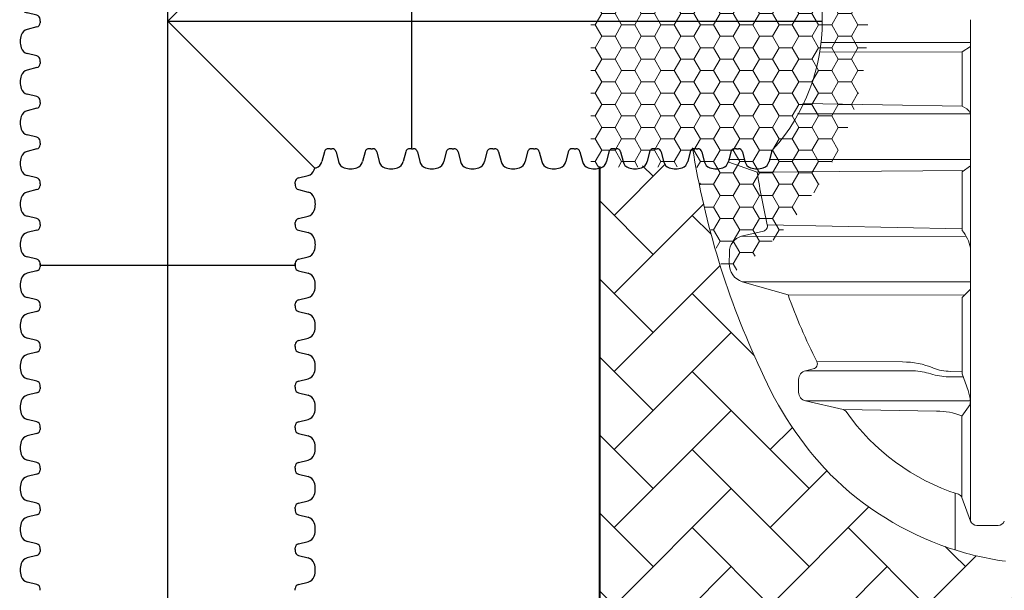
# Model space of a CAD drawing. Units: inches. Extents: x -669 to 1565, y -1648 to 731.
# Drawn here: x 1032 to 1103, y -610 to -568 of the extents above; entities that cross this region are included whole.
import ezdxf

# ---------------------------------------------------------------- set-up
doc = ezdxf.new("R2010")
doc.units = ezdxf.units.IN
doc.header["$MEASUREMENT"] = 0
doc.layers.add('0-BEDDING', color=7, linetype='Continuous', lineweight=5)
for name, color, linetype in [('0-PAVEMENT', 7, 'Continuous'), ('18 INCH PROFILE', 7, 'Continuous'), ('HDPE Pipe', 7, 'Continuous')]:
    doc.layers.add(name, color=color, linetype=linetype)
pattern_1 = [(45, (-0.0005353515812203113, 0.1104800609386984), (4.440892098500626e-16, 5.65685424949238), [12, -4]), (135, (2.827891773418742, 2.93890718593866), (4.440892098500626e-16, 5.65685424949238), [12, -4])]

# ---------------------------------------------------------------- blocks, each defined once
blk = doc.blocks.new('GFT1818_WC')
for p, q in [((8.427048109703719, 17.67600589219569), (26.9249548371522, 17.67599999964)), ((17.67600147305279, -1.875832822406664e-10), (7.018685611967385, 10.65731586089782)), ((17.67600147305279, -1.875832822406664e-10), (28.33331702633927, 10.65731555309867)), ((1.723492459859699e-10, 9.248953364099407), (-1.723492459859699e-10, -9.248953364099407)), ((35.35199999982774, -9.248953364099407), (35.35200589238343, 9.248953363349074))]:
    blk.add_line(p, q)
at = {"layer": '18 INCH PROFILE'}
for p, q in [((8.194193275704492, 17.25175900647127), (7.497646188327053, 17.07613605326605)), ((8.427048108953386, 17.67599999998492), (8.427048109017733, 17.54957317779622)), ((26.9249548371522, 17.67599999964), (26.92495483708785, 17.54957317745152)), ((27.15780967040109, 17.25175900612635), (27.85435675777853, 17.07613605292136)), ((8.19419327624587, 15.15424688561825), (7.497646188771796, 15.32986983844125)), ((27.15780966985972, 15.15424688527355), (27.85435675733379, 15.32986983809656)), ((8.194193275704492, 14.30575900647113), (7.497646188327053, 14.13013605326591)), ((8.427048109703719, 14.73000589219578), (8.427048109703719, 14.85643271438425)), ((8.427048108953386, 14.72999999998478), (8.427048109017733, 14.60357317779631)), ((26.92495483640187, 14.73000589185108), (26.92495483640187, 14.85643271403956)), ((26.9249548371522, 14.72999999964009), (26.92495483708785, 14.60357317745138)), ((27.15780967040109, 14.30575900612644), (27.85435675777853, 14.13013605292122)), ((8.19419327624587, 12.20824688561834), (7.497646188771796, 12.38386983844111)), ((27.15780966985972, 12.20824688527341), (27.85435675733379, 12.38386983809642)), ((8.427048109703719, 11.78400589219586), (8.427048109703719, 11.91043271438434)), ((8.427048108953386, 11.78399999998487), (8.427048109017733, 11.65757317779617)), ((26.92495483640187, 11.78400589185094), (26.92495483640187, 11.91043271403964)), ((26.9249548371522, 11.78399999964017), (26.92495483708785, 11.65757317745147)), ((8.194193275704492, 11.35975900647122), (7.497646188327053, 11.184136053266)), ((27.15780967040109, 11.35975900612652), (27.85435675777853, 11.1841360529213)), ((0.4242468858058146, 9.481808196806924), (0.5998698386288197, 10.178355284281)), ((2.52175900665884, 9.4818081973483), (2.34613605345362, 10.17835528472574)), ((3.370246885805955, 9.481808196806924), (3.545869838628732, 10.178355284281)), ((5.467759006658753, 9.4818081973483), (5.292136053453532, 10.17835528472574)), ((6.316246885805867, 9.481808196806924), (6.491869838628872, 10.178355284281)), ((29.03575900665874, 9.4818081973483), (28.86013605345352, 10.17835528472574)), ((29.88424688580585, 9.481808196806924), (30.05986983862863, 10.178355284281)), ((31.98175900665888, 9.4818081973483), (31.80613605345366, 10.17835528472574)), ((32.83024688580576, 9.481808196806924), (33.00586983862877, 10.178355284281)), ((34.92775900665879, 9.4818081973483), (34.75213605345357, 10.17835528472574)), ((5.892383342143148e-06, 9.248953363349074), (0.1264327145720472, 9.248953363349074)), ((2.946000000172489, 9.248953364099407), (2.819573177983784, 9.24895336403506)), ((2.946005892383482, 9.248953363349074), (3.07243271457196, 9.248953363349074)), ((5.892000000172402, 9.248953364099407), (5.765573177983924, 9.24895336403506)), ((5.892005892383395, 9.248953363349074), (6.018432714571873, 9.248953363349074)), ((29.46000000017239, 9.248953364099407), (29.33357317798368, 9.24895336403506)), ((29.46000589238338, 9.248953363349074), (29.58643271457208, 9.248953363349074)), ((32.40600000017253, 9.248953364099407), (32.27957317798382, 9.24895336403506)), ((32.40600589238329, 9.248953363349074), (32.532432714572, 9.248953363349074)), ((35.35200000017244, 9.248953364099407), (35.22557317798373, 9.24895336403506)), ((5.892038643651176e-06, -9.248953363349074), (0.1264327142271213, -9.248953363349074)), ((2.945999999827563, -9.248953364099407), (2.819573177639086, -9.24895336403506)), ((2.946005892038556, -9.248953363349074), (3.072432714227261, -9.248953363349074)), ((5.891999999827704, -9.248953364099407), (5.765573177638998, -9.24895336403506)), ((5.892005892038696, -9.248953363349074), (6.018432714227174, -9.248953363349074)), ((8.837999999827616, -9.248953364099407), (8.711573177639139, -9.24895336403506)), ((8.838005892038609, -9.248953363349074), (8.964432714227087, -9.248953363349074)), ((11.78399999982753, -9.248953364099407), (11.65757317763905, -9.24895336403506)), ((11.78400589203852, -9.248953363349074), (11.91043271422723, -9.248953363349074)), ((14.72999999982767, -9.248953364099407), (14.60357317763896, -9.24895336403506)), ((14.73000589203866, -9.248953363349074), (14.85643271422714, -9.248953363349074)), ((17.67599999982758, -9.248953364099407), (17.5495731776391, -9.24895336403506)), ((17.67600589203857, -9.248953363349074), (17.80243271422728, -9.248953363349074)), ((20.62199999982772, -9.248953364099407), (20.49557317763902, -9.24895336403506)), ((20.62200589203871, -9.248953363349074), (20.74843271422719, -9.248953363349074)), ((23.56799999982763, -9.248953364099407), (23.44157317763916, -9.24895336403506)), ((23.56800589203863, -9.248953363349074), (23.6944327142271, -9.248953363349074)), ((26.51399999982755, -9.248953364099407), (26.38757317763907, -9.24895336403506)), ((26.51400589203854, -9.248953363349074), (26.64043271422725, -9.248953363349074)), ((29.45999999982769, -9.248953364099407), (29.33357317763898, -9.24895336403506)), ((29.46000589203845, -9.248953363349074), (29.58643271422716, -9.248953363349074)), ((32.4059999998276, -9.248953364099407), (32.27957317763889, -9.24895336403506)), ((32.40600589203859, -9.248953363349074), (32.5324327142273, -9.248953363349074)), ((35.35199999982774, -9.248953364099407), (35.22557317763903, -9.24895336403506)), ((0.4242468854611161, -9.481808196806924), (0.5998698382838938, -10.178355284281)), ((2.521759006313914, -9.4818081973483), (2.346136053108921, -10.17835528472574)), ((3.370246885461029, -9.481808196806924), (3.545869838284034, -10.178355284281)), ((5.467759006314054, -9.4818081973483), (5.292136053108834, -10.17835528472574)), ((6.316246885461169, -9.481808196806924), (6.491869838283947, -10.178355284281)), ((8.413759006313967, -9.4818081973483), (8.238136053108747, -10.17835528472574)), ((9.262246885461082, -9.481808196806924), (9.437869838284087, -10.178355284281)), ((11.35975900631388, -9.4818081973483), (11.18413605310889, -10.17835528472574)), ((12.20824688546122, -9.481808196806924), (12.383869838284, -10.178355284281)), ((14.30575900631402, -9.4818081973483), (14.1301360531088, -10.17835528472574)), ((15.15424688546113, -9.481808196806924), (15.32986983828391, -10.178355284281)), ((17.25175900631393, -9.4818081973483), (17.07613605310894, -10.17835528472574)), ((18.10024688546105, -9.481808196806924), (18.27586983828405, -10.178355284281)), ((20.19775900631407, -9.4818081973483), (20.02213605310885, -10.17835528472574)), ((21.04624688546119, -9.481808196806924), (21.22186983828396, -10.178355284281)), ((23.14375900631399, -9.4818081973483), (22.96813605310876, -10.17835528472574)), ((23.9922468854611, -9.481808196806924), (24.1678698382841, -10.178355284281)), ((26.0897590063139, -9.4818081973483), (25.91413605310868, -10.17835528472574)), ((26.93824688546124, -9.481808196806924), (27.11386983828402, -10.178355284281)), ((29.03575900631404, -9.4818081973483), (28.86013605310882, -10.17835528472574)), ((29.88424688546115, -9.481808196806924), (30.05986983828393, -10.178355284281)), ((31.98175900631395, -9.4818081973483), (31.80613605310896, -10.17835528472574)), ((32.83024688546107, -9.481808196806924), (33.00586983828407, -10.178355284281)), ((34.92775900631409, -9.4818081973483), (34.75213605310887, -10.17835528472574))]:
    blk.add_line(p, q, dxfattribs=at)
for centre, radius, start, end in [((8.120173109017742, 17.5495731776391), 0.306875, 283.9577448968029, 2.918171642461502e-08), ((27.23182983708784, 17.54957317729418), 0.306875, 179.9999999708183, 256.0422551032508), ((8.328946962536747, 16.20300294606432), 1.355255489484, 160.0864443582528, 199.9135556708872), ((7.620427847716883, 16.49987109327139), 0.5892, 102.0278469319311, 163.7642475911974), ((27.73157509838893, 16.4998710929267), 0.5892, 16.23575240880257, 77.97215306800253), ((27.02305598356884, 16.20300294571962), 1.355255489484, 340.0864443291129, 19.91355564173276), ((7.620427847867631, 15.90613479849844), 0.5892, 196.2357524380017, 257.9721530972803), ((27.73157509823795, 15.90613479815352), 0.5892, 282.0278469026674, 343.7642475619982), ((8.1201731097035, 14.85643271438425), 0.306875, 0, 76.04225513239379), ((27.23182983640208, 14.85643271403956), 0.306875, 103.9577448676599, 180), ((8.120173109017742, 14.60357317763896), 0.306875, 283.9577448968029, 2.918171642461502e-08), ((27.23182983708784, 14.60357317729427), 0.306875, 179.9999999708183, 256.0422551032508), ((8.328946962536747, 13.2570029460644), 1.355255489484, 160.0864443582528, 199.9135556708872), ((7.620427847716883, 13.55387109327125), 0.5892, 102.0278469319311, 163.7642475911974), ((27.73157509838893, 13.55387109292656), 0.5892, 16.23575240880257, 77.97215306800253), ((27.02305598356884, 13.25700294571948), 1.355255489484, 340.0864443291129, 19.91355564173276), ((7.620427847867631, 12.9601347984983), 0.5892, 196.2357524380017, 257.9721530972803), ((8.1201731097035, 11.91043271438434), 0.306875, 0, 76.04225513239379), ((27.23182983640208, 11.91043271403964), 0.306875, 103.9577448676599, 180), ((27.73157509823795, 12.9601347981536), 0.5892, 282.0278469026674, 343.7642475619982), ((8.120173109017742, 11.65757317763905), 0.306875, 283.9577448968029, 2.918171642461502e-08), ((27.23182983708784, 11.65757317729435), 0.306875, 179.9999999708183, 256.0422551032508), ((8.328946962536747, 10.31100294606426), 1.355255489484, 160.0864443582528, 165.1948666194271), ((7.620427847716883, 10.60787109327134), 0.5892, 102.0278469319311, 163.7642475911974), ((27.73157509838893, 10.60787109292664), 0.5892, 16.23575240880257, 77.97215306800253), ((27.02305598356884, 10.31100294571957), 1.355255489484, 14.80517000869446, 19.91355564173276), ((1.176134798686007, 10.05557362518516), 0.5892, 106.2357524380018, 167.9721530972803), ((1.473002946251881, 9.347054510516045), 1.355255489484, 70.08644435825278, 109.9135556708872), ((1.76987109345896, 10.05557362533591), 0.5892, 12.02784693193106, 73.76424759119743), ((4.12213479868592, 10.05557362518516), 0.5892, 106.2357524380018, 167.9721530972803), ((4.419002946252022, 9.347054510516045), 1.355255489484, 70.08644435825278, 109.9135556708872), ((4.715871093458873, 10.05557362533591), 0.5892, 12.02784693193106, 73.76424759119743), ((7.068134798685833, 10.05557362518516), 0.5892, 106.2357524380018, 167.9721530972803), ((7.365002946251934, 9.347054510516045), 1.355255489484, 104.8053960561522, 109.9135556708872), ((27.98700294625201, 9.347054510516045), 1.355255489484, 70.08644435825278, 75.19474246664981), ((28.28387109345886, 10.05557362533591), 0.5892, 12.02784693193106, 73.76424759119743), ((30.63613479868604, 10.05557362518516), 0.5892, 106.2357524380018, 167.9721530972803), ((30.93300294625192, 9.347054510516045), 1.355255489484, 70.08644435825278, 109.9135556708872), ((31.229871093459, 10.05557362533591), 0.5892, 12.02784693193106, 73.76424759119743), ((33.58213479868596, 10.05557362518516), 0.5892, 106.2357524380018, 167.9721530972803), ((33.87900294625183, 9.347054510516045), 1.355255489484, 70.08644435825278, 109.9135556708872), ((34.17587109345891, 10.05557362533591), 0.5892, 12.02784693193106, 73.76424759119743), ((0.1264327145720472, 9.555828363349292), 0.306875, 270, 346.0422551323874), ((2.819573177826669, 9.555828364035051), 0.306875, 193.9577448968093, 270.0000000291817), ((3.07243271457196, 9.555828363349292), 0.306875, 270, 346.0422551323874), ((5.765573177826582, 9.555828364035051), 0.306875, 193.9577448968093, 270.0000000291817), ((6.018432714571873, 9.555828363349292), 0.306875, 270, 346.0422551323874), ((29.33357317782657, 9.555828364035051), 0.306875, 193.9577448968093, 270.0000000291817), ((29.58643271457208, 9.555828363349292), 0.306875, 270, 346.0422551323874), ((32.27957317782671, 9.555828364035051), 0.306875, 193.9577448968093, 270.0000000291817), ((32.532432714572, 9.555828363349292), 0.306875, 270, 346.0422551323874), ((35.22557317782662, 9.555828364035051), 0.306875, 193.9577448968093, 270.0000000291817), ((0.1264327142271213, -9.555828363349292), 0.306875, 13.95774486766625, 90), ((2.819573177481743, -9.555828364035051), 0.306875, 89.99999997081828, 166.0422551032445), ((3.072432714227261, -9.555828363349292), 0.306875, 13.95774486766625, 90), ((5.765573177481883, -9.555828364035051), 0.306875, 89.99999997081828, 166.0422551032445), ((6.018432714227174, -9.555828363349292), 0.306875, 13.95774486766625, 90), ((8.711573177481796, -9.555828364035051), 0.306875, 89.99999997081828, 166.0422551032445), ((8.964432714227087, -9.555828363349292), 0.306875, 13.95774486766625, 90), ((11.65757317748171, -9.555828364035051), 0.306875, 89.99999997081828, 166.0422551032445), ((11.91043271422723, -9.555828363349292), 0.306875, 13.95774486766625, 90), ((14.60357317748185, -9.555828364035051), 0.306875, 89.99999997081828, 166.0422551032445), ((14.85643271422714, -9.555828363349292), 0.306875, 13.95774486766625, 90), ((17.54957317748176, -9.555828364035051), 0.306875, 89.99999997081828, 166.0422551032445), ((17.80243271422728, -9.555828363349292), 0.306875, 13.95774486766625, 90), ((20.4955731774819, -9.555828364035051), 0.306875, 89.99999997081828, 166.0422551032445), ((20.74843271422719, -9.555828363349292), 0.306875, 13.95774486766625, 90), ((23.44157317748181, -9.555828364035051), 0.306875, 89.99999997081828, 166.0422551032445), ((23.6944327142271, -9.555828363349292), 0.306875, 13.95774486766625, 90), ((26.38757317748173, -9.555828364035051), 0.306875, 89.99999997081828, 166.0422551032445), ((26.64043271422725, -9.555828363349292), 0.306875, 13.95774486766625, 90), ((29.33357317748187, -9.555828364035051), 0.306875, 89.99999997081828, 166.0422551032445), ((29.58643271422716, -9.555828363349292), 0.306875, 13.95774486766625, 90), ((32.27957317748178, -9.555828364035051), 0.306875, 89.99999997081828, 166.0422551032445), ((32.5324327142273, -9.555828363349292), 0.306875, 13.95774486766625, 90), ((35.22557317748192, -9.555828364035051), 0.306875, 89.99999997081828, 166.0422551032445), ((1.176134798341309, -10.05557362518516), 0.5892, 192.0278469026737, 253.7642475619982), ((1.473002945907183, -9.347054510516045), 1.355255489484, 250.0864443291128, 289.9135556417328), ((1.769871093114261, -10.05557362533614), 0.5892, 286.2357524088026, 347.9721530680089), ((4.122134798341222, -10.05557362518516), 0.5892, 192.0278469026737, 253.7642475619982), ((4.419002945907096, -9.347054510516045), 1.355255489484, 250.0864443291128, 289.9135556417328), ((4.715871093114174, -10.05557362533614), 0.5892, 286.2357524088026, 347.9721530680089), ((7.068134798341134, -10.05557362518516), 0.5892, 192.0278469026737, 253.7642475619982), ((7.365002945907236, -9.347054510516045), 1.355255489484, 250.0864443291128, 289.9135556417328), ((7.661871093114087, -10.05557362533614), 0.5892, 286.2357524088026, 347.9721530680089), ((10.01413479834127, -10.05557362518516), 0.5892, 192.0278469026737, 253.7642475619982), ((10.31100294590715, -9.347054510516045), 1.355255489484, 250.0864443291128, 289.9135556417328), ((10.60787109311423, -10.05557362533614), 0.5892, 286.2357524088026, 347.9721530680089), ((12.96013479834119, -10.05557362518516), 0.5892, 192.0278469026737, 253.7642475619982), ((13.25700294590729, -9.347054510516045), 1.355255489484, 250.0864443291128, 289.9135556417328), ((13.55387109311414, -10.05557362533614), 0.5892, 286.2357524088026, 347.9721530680089), ((15.90613479834133, -10.05557362518516), 0.5892, 192.0278469026737, 253.7642475619982), ((16.2030029459072, -9.347054510516045), 1.355255489484, 250.0864443291128, 289.9135556417328), ((16.49987109311428, -10.05557362533614), 0.5892, 286.2357524088026, 347.9721530680089), ((18.85213479834124, -10.05557362518516), 0.5892, 192.0278469026737, 253.7642475619982), ((19.14900294590711, -9.347054510516045), 1.355255489484, 250.0864443291128, 289.9135556417328), ((19.44587109311419, -10.05557362533614), 0.5892, 286.2357524088026, 347.9721530680089), ((21.79813479834115, -10.05557362518516), 0.5892, 192.0278469026737, 253.7642475619982), ((22.09500294590725, -9.347054510516045), 1.355255489484, 250.0864443291128, 289.9135556417328), ((22.3918710931141, -10.05557362533614), 0.5892, 286.2357524088026, 347.9721530680089), ((24.74413479834107, -10.05557362518516), 0.5892, 192.0278469026737, 253.7642475619982), ((25.04100294590717, -9.347054510516045), 1.355255489484, 250.0864443291128, 289.9135556417328), ((25.33787109311425, -10.05557362533614), 0.5892, 286.2357524088026, 347.9721530680089), ((27.69013479834121, -10.05557362518516), 0.5892, 192.0278469026737, 253.7642475619982), ((27.98700294590731, -9.347054510516045), 1.355255489484, 250.0864443291128, 289.9135556417328), ((28.28387109311416, -10.05557362533614), 0.5892, 286.2357524088026, 347.9721530680089), ((30.63613479834135, -10.05557362518516), 0.5892, 192.0278469026737, 253.7642475619982), ((30.93300294590722, -9.347054510516045), 1.355255489484, 250.0864443291128, 289.9135556417328), ((31.2298710931143, -10.05557362533614), 0.5892, 286.2357524088026, 347.9721530680089), ((33.58213479834126, -10.05557362518516), 0.5892, 192.0278469026737, 253.7642475619982), ((33.87900294590713, -9.347054510516045), 1.355255489484, 250.0864443291128, 289.9135556417328), ((34.17587109311421, -10.05557362533614), 0.5892, 286.2357524088026, 347.9721530680089)]:
    blk.add_arc(centre, radius, start, end, dxfattribs=at)

msp = doc.modelspace()

# ---------------------------------------------------------------- hatches: boundary and pattern name
at = {"layer": '0-BEDDING', "lineweight": 15}
h = msp.add_hatch(dxfattribs=at)
h.set_pattern_fill('AR-HBONE', color=8)
h.set_pattern_definition(pattern_1)
edge = h.paths.add_edge_path()
edge.add_line((1099.411855372177, -606.7480918064184), (1099.41205000343, -615.7240738275539))
edge.add_arc((1106.223094722374, -636.9504112678233), 22.29232449278509, 107.7902439628639, 135.0463831934816)
edge.add_arc((1108.934600636232, -638.9220679994564), 25.60953239100668, 136.210905382994, 156.564080387683)
edge.add_arc((1139.336515368715, -654.1159939658079), 59.5751307223496, 154.7855720490909, 171.0439559896065)
edge.add_arc((1080.610209889652, -644.5601656017689), 0.3068750000001453, 193.9577448967959, 246.4749819389011, ccw=False)
edge.add_line((1080.312395718483, -644.6341857684561), (1080.131906461354, -643.9166837207724))
edge.add_arc((1079.560507805292, -644.06042034046), 0.589199999989901, 14.11991880968434, 73.76424759171219)
edge.add_arc((1079.263639658077, -644.7689394552872), 1.355255489483012, 70.0864443582554, 109.9135556417553)
edge.add_arc((1078.966771510663, -644.0604203407011), 0.5892000001655942, 106.2357523831386, 167.9721530925882)
edge.add_line((1078.390506550454, -643.9376386815234), (1078.214883597631, -644.6341857689972))
edge.add_arc((1077.917069426374, -644.5601656023869), 0.3068750000680762, 270.00000000437257, 346.0422551210763, ccw=False)
edge.add_line((1077.917069426397, -644.8670406024548), (1077.664209889808, -644.8670406017691))
edge.add_arc((1077.664209889652, -644.5601656017693), 0.3068749999999909, 193.9577448967599, 270.00000002937696, ccw=False)
edge.add_line((1077.366395718484, -644.6341857684561), (1077.190772765279, -643.9376386810786))
edge.add_arc((1076.614507805283, -644.0604203404687), 0.5892000000005228, 12.02784693192382, 73.76424759118596)
edge.add_arc((1076.317639658077, -644.7689394552881), 1.35525548948413, 70.08644435830831, 109.9135556709015)
edge.add_arc((1076.020771510511, -644.0604203406192), 0.5891999999999749, 106.2357524381123, 167.9721530973301)
edge.add_line((1075.444506550453, -643.9376386815234), (1075.268632102766, -644.6351903934024))
edge.add_arc((1074.971069426397, -644.5601656024555), 0.3068749999995785, 269.9999999999576, 345.84889630628345, ccw=False)
edge.add_line((1074.971069426397, -644.8670406024548), (1074.718209889809, -644.8670406017691))
edge.add_arc((1074.718209889651, -644.5601656017693), 0.3068749999999909, 193.9577448967599, 270.00000002937696, ccw=False)
edge.add_line((1074.420395718483, -644.6341857684561), (1074.244772765278, -643.9376386810784))
edge.add_arc((1073.64966283615, -644.0702145084338), 0.6096984318053447, 12.55900509599607, 79.44069346080502)
edge.add_line((1073.761392018297, -643.4708408623642), (1073.761392018297, -579.0010531859391))
edge.add_line((1073.761392018297, -579.0010531859389), (1073.833242393403, -578.97727213761))
edge.add_arc((1073.668507804965, -578.411569781797), 0.5891999999998642, 286.2357524084196, 347.972153068006)
edge.add_line((1074.24477276496, -578.5343514411879), (1074.420395718165, -577.8378043538094))
edge.add_arc((1074.718209889333, -577.911824520495), 0.306874999998931, 89.99999999993628, 166.0422551034103, ccw=False)
edge.add_line((1074.718209889333, -577.6049495204961), (1074.971089941686, -577.6049495204961))
edge.add_arc((1074.971069426078, -577.9118245198101), 0.3068750000001137, 13.957744867683516, 89.99616958773453, ccw=False)
edge.add_line((1075.268883597284, -577.8378043532748), (1075.444506550135, -578.5343514407416))
edge.add_arc((1076.020771510192, -578.4115697816464), 0.5891999999998027, 192.0278469026289, 253.7642475620076)
edge.add_arc((1076.317639657758, -577.7030506669771), 1.35525548948373, 250.0864443291589, 289.9135556415492)
edge.add_arc((1076.614507804965, -578.4115697817965), 0.5892000000003961, 286.2357524084391, 347.9721530680631)
edge.add_line((1077.19077276496, -578.534351441187), (1077.366395718165, -577.8378043538094))
edge.add_arc((1077.664209889333, -577.911824520495), 0.306874999998931, 89.99999999993628, 166.0422551034103, ccw=False)
edge.add_line((1077.664209889333, -577.6049495204961), (1077.917089941686, -577.6049495204961))
edge.add_arc((1077.917069426078, -577.9118245198101), 0.3068750000001137, 13.957744867683516, 89.99616958773453, ccw=False)
edge.add_line((1078.214883597284, -577.8378043532748), (1078.390506550135, -578.5343514407421))
edge.add_arc((1078.966771510192, -578.411569781646), 0.5892000000001671, 192.0278469026892, 253.7642475619987)
edge.add_arc((1079.263639657759, -577.7030506669771), 1.355255489483837, 250.0864443291605, 289.9135556417315)
edge.add_arc((1079.560507804967, -578.4115697817979), 0.5891999999987894, 286.2357524087724, 347.9721530680416)
edge.add_line((1080.136772764959, -578.5343514411879), (1080.312395718164, -577.8378043538094))
edge.add_arc((1080.610193114916, -577.911814691221), 0.3068563500325737, 113.52161672778021, 166.0432807409678, ccw=False)
edge.add_arc((1139.341077050892, -568.3549752836693), 59.57978843358835, 188.9563319582869, 205.213659554196)
edge.add_arc((1109.196613750464, -583.4077616596865), 25.90657373319205, 203.4944125271748, 223.6368382816409)
edge.add_arc((1106.300976094371, -585.3553898238756), 22.47460082935503, 225.1377716815425, 252.1498139311041)
h = msp.add_hatch(dxfattribs=at)
h.set_pattern_fill('AR-HBONE', color=8)
h.set_pattern_definition(pattern_1)
edge = h.paths.add_edge_path()
edge.add_line((1283.761392018296, -615.2359941592799), (1104.261670057839, -615.2359939658049))
edge.add_arc((1104.261670057838, -615.3609939658036), 0.1249999999987494, 89.99999999979156, 134.9999999980839)
edge.add_line((1104.173281710194, -615.2726056181532), (1103.996503568325, -615.4493814458124))
edge.add_arc((1103.908118805125, -615.3610047137222), 0.1249892521010469, 269.99901997749066, 315.0026032177995, ccw=False)
edge.add_line((1103.908116667232, -615.4859939658049), (1103.746808611521, -615.4859939658049))
edge.add_line((1103.74680861152, -615.4859939658049), (1103.74680861152, -615.3667794393969))
edge.add_arc((1103.246808611521, -615.3667794393905), 0.4999999999997726, 359.9999999992835, 457.7580431685102)
edge.add_arc((1106.17337987478, -636.8482496431197), 22.17990732158802, 97.75804316841207, 104.0784548637372)
edge.add_arc((1106.165612691422, -636.8185671892829), 22.14922705578348, 104.077643591163, 107.7528630900738)
edge.add_line((1099.412050003431, -615.7240738275541), (1099.411855372178, -606.7573080822683))
edge.add_arc((1106.387763962564, -584.4368457519554), 23.38517349305617, 252.64418844019, 262.1141524167181)
edge.add_arc((1103.246815983452, -607.1054511298244), 0.4999999999998803, 262.2419568315303, 360.000000000013)
edge.add_line((1103.746815983452, -607.1054511298244), (1103.746815983452, -606.985993994919))
edge.add_line((1103.746815983452, -606.9859939949188), (1103.908007406404, -606.9859939949188))
edge.add_arc((1103.907922092338, -607.1109939658058), 0.1250000000011513, 45.000000002358206, 89.96089490952221, ccw=False)
edge.add_line((1103.996310439983, -607.0226056181532), (1104.173086044621, -607.1993811903476))
edge.add_arc((1104.261473573744, -607.1109969288195), 0.1249965319132884, 224.998940897579, 270.0000711424128)
edge.add_line((1104.261473728949, -607.235993460733), (1186.2534747806, -607.2359939658049))
edge.add_line((1186.2534747806, -607.2359939658049), (1283.761392018296, -607.2359940356566))
edge.add_line((1283.761392018296, -607.2359940356564), (1283.761392018296, -615.2359941592797))
at = {"layer": '0-PAVEMENT', "lineweight": 0}
h = msp.add_hatch(dxfattribs=at)
h.set_pattern_fill('HONEY', color=256, scale=7.616165180201508)
h.set_pattern_definition([(0, (-621.1604484544905, 145.2478788337874), (1.428030971287783, 0.8244740656841241), [0.9520206475251886, -1.904041295050377]), (120, (-621.1604484544905, 145.2478788337874), (-1.428030971287783, 0.8244740656841244), [0.9520206475251848, -1.90404129505037]), (59.99999999999999, (-621.1604484544905, 145.2478788337874), (3.170865728403045e-16, 1.648948131368249), [-1.904041295050377, 0.9520206475251887])])
edge = h.paths.add_edge_path()
edge.add_line((1073.112430399514, -557.6439892327177), (1080.679659949152, -557.6439892327251))
edge.add_arc((1121.440764643158, -563.5274702077395), 41.18352831241067, 159.9891917142755, 171.7866209191577, ccw=False)
edge.add_arc((1070.988790166176, -568.2815330883234), 22.21221733120707, -57.62362514378202, 58.04837162456943, ccw=False)
edge.add_arc((1129.63624344502, -570.5615453341346), 49.5725401794904, 189.8391217563833, 199.4161978353524, ccw=False)
edge.add_line((1080.792843493563, -579.0326149849654), (1073.112430399517, -579.0486121784596))
edge.add_line((1073.112430399517, -579.0486121784596), (1073.112430399514, -557.6439892327177))

# ---------------------------------------------------------------- linework, layer by layer
at = {"color": 7, "lineweight": 5}
for p, q in [((1100.64701586433, -604.6964072825783), (1100.64701545307, -568.364920409371)), ((1089.791131854685, -570.0146457814308), (1100.647015471744, -570.0146457526607)), ((1100.032832757655, -570.7036132854553), (1089.689344442691, -570.715420377362)), ((1100.647015475058, -570.3074031933259), (1100.032832757655, -570.7036132854553)), ((1100.034086028422, -574.6313277563124), (1100.032832757655, -570.7036132854553)), ((1100.034085171983, -574.628643699944), (1088.492002652128, -574.443119618722)), ((1088.103830526595, -575.1851217274959), (1100.647561010452, -575.1851217274959)), ((1100.034076900413, -574.628638761639), (1100.375573409302, -574.8325195300092)), ((1083.040381886401, -578.6709065824251), (1085.170348224342, -579.4231486912871)), ((1083.095206516727, -578.4960848645044), (1084.271143510991, -578.4960848645044)), ((1086.041206517072, -578.4960848645044), (1100.647015567752, -578.4960848645044)), ((1085.170348224347, -579.4231486913147), (1100.170947885141, -579.3035950246483)), ((1100.036526456991, -579.3992778836334), (1100.647015573056, -578.9647240717271)), ((1100.039572636457, -583.6479067908579), (1100.036526456991, -579.3992778836334)), ((1085.624876958776, -583.6802080933232), (1084.044959123612, -584.0458287405738)), ((1085.905736720781, -583.2299269182502), (1100.039478578263, -583.5167200472764)), ((1083.161699497391, -585.2206508526622), (1083.149722924853, -586.0299088561194)), ((1084.090913790253, -587.3523666410854), (1100.647015667944, -587.3473797949192)), ((1084.090913790253, -587.3523666410854), (1087.407327480085, -588.2935736895099)), ((1100.041784479486, -588.4970872902393), (1100.647015674214, -587.901270994648)), ((1100.207281964483, -588.3341642629741), (1087.407327480085, -588.2935736895099)), ((1100.041637277892, -594.0280589689962), (1100.041784479486, -588.4970872902393)), ((1089.492131921773, -593.1368885610793), (1095.711397369365, -593.1660416230068)), ((1089.242211982585, -593.6702585169094), (1088.676764912697, -593.8007942681891)), ((1088.676764912697, -593.8007942681891), (1096.496921761369, -593.8007942681891)), ((1099.178177596781, -593.8483835422205), (1100.041642586017, -593.82861080134)), ((1088.172716606191, -594.4341348103196), (1088.172716606191, -595.3550394464826)), ((1100.116803432313, -594.247910026518), (1099.039800251288, -594.247910026518)), ((1100.041637277892, -594.0280589689962), (1100.456642897114, -595.2418955017595)), ((1100.456642897114, -595.2418955017595), (1100.600080246928, -595.8011000042895)), ((1088.676764913177, -595.9883799885927), (1091.398351501259, -596.6166384295927)), ((1088.676764913177, -595.9883799885927), (1100.628278121115, -595.9883799885927)), ((1091.423322086738, -596.6171645731099), (1098.171598439586, -596.7388580641248)), ((1100.605133094483, -596.239260511006), (1100.008510909166, -597.0827530894728)), ((1100.008510909166, -602.9755220532231), (1100.008510909166, -597.0827530894724)), ((1099.527126884475, -606.7933715253428), (1099.527126884474, -602.6724222323003)), ((1100.647015041811, -604.6964050681988), (1100.00851090916, -602.9755220532063)), ((1102.64109820379, -605.0103982474036), (1101.088898354562, -605.0086706230366))]:
    msp.add_line(p, q, dxfattribs=at)
for p, q in [((1060.115180067168, -577.7157375130164), (1060.241606889356, -577.7157375130164)), ((1060.53942106059, -577.948592346474), (1060.715044013413, -578.6451394339483)), ((1062.636933181443, -577.9485923470156), (1062.461310228238, -578.6451394343931)), ((1063.061174174957, -577.7157375137667), (1062.934747352769, -577.7157375137022)), ((1063.061180067512, -577.7157375130164), (1063.187606889701, -577.7157375130164)), ((1063.485421060935, -577.948592346474), (1063.661044013758, -578.6451394339483)), ((1065.582933181788, -577.9485923470156), (1065.407310228583, -578.6451394343931)), ((1066.007174175302, -577.7157375137667), (1065.880747353113, -577.7157375137022)), ((1066.007180067857, -577.7157375130164), (1066.133606890045, -577.7157375130164)), ((1066.43142106128, -577.948592346474), (1066.607044014103, -578.6451394339483)), ((1068.528933182132, -577.9485923470156), (1068.353310228928, -578.6451394343931)), ((1068.953174175646, -577.7157375137667), (1068.826747353458, -577.7157375137022)), ((1068.953180067857, -577.7157375130164), (1069.079606890046, -577.7157375130164)), ((1069.37742106128, -577.948592346474), (1069.553044014103, -578.6451394339483)), ((1071.474933182133, -577.9485923470156), (1071.299310228927, -578.6451394343931)), ((1071.899174175646, -577.7157375137667), (1071.772747353458, -577.7157375137022)), ((1071.899180067858, -577.7157375130164), (1072.025606890046, -577.7157375130164)), ((1072.32342106128, -577.948592346474), (1072.499044014103, -578.6451394339483)), ((1074.420933182133, -577.9485923470156), (1074.245310228927, -578.6451394343931)), ((1032.956836721239, -586.5667216293241), (1032.260289633765, -586.7423445821469)), ((1033.189691554003, -586.0316867506567), (1033.189691554696, -586.2689074584346)), ((1051.687598282201, -586.0316926432124), (1051.687598281394, -586.2689074587793)), ((1051.920453114853, -586.5667216296688), (1052.617000202326, -586.7423445824916)), ((1032.956836720698, -588.6642337501771), (1032.26028963332, -588.4886107969719)), ((1051.920453115394, -588.6642337505218), (1052.617000202771, -588.4886107973166)), ((1032.956836721239, -589.512721629324), (1032.260289633765, -589.6883445821472)), ((1033.189691553946, -589.0884747436908), (1033.189691554011, -588.9620479215018)), ((1033.189691554696, -589.0884806359018), (1033.189691554696, -589.2149074580902)), ((1051.687598282145, -589.0884747440355), (1051.687598282081, -588.962047921847)), ((1051.687598281394, -589.0884806362465), (1051.687598281394, -589.2149074584349)), ((1051.920453114853, -589.5127216296687), (1052.617000202326, -589.6883445824919)), ((1032.956836720698, -591.610233750177), (1032.26028963332, -591.4346107969718)), ((1051.920453115394, -591.6102337505217), (1052.617000202771, -591.4346107973165)), ((1033.189691553946, -592.0344747436907), (1033.189691554011, -591.9080479215022)), ((1033.189691554696, -592.0344806359017), (1033.189691554696, -592.1609074580902)), ((1051.687598282145, -592.0344747440354), (1051.687598282081, -591.9080479218469)), ((1051.687598281394, -592.0344806362464), (1051.687598281394, -592.1609074584348)), ((1032.956836721239, -592.4587216293239), (1032.260289633765, -592.6343445821472)), ((1051.920453114853, -592.4587216296691), (1052.617000202326, -592.6343445824918)), ((1032.956836720698, -594.556233750177), (1032.26028963332, -594.3806107969717)), ((1051.920453115394, -594.5562337505216), (1052.617000202771, -594.3806107973164)), ((1033.189691553946, -594.9804747436906), (1033.189691554011, -594.8540479215021)), ((1033.189691554696, -594.9804806359016), (1033.189691554696, -595.1069074580901)), ((1051.687598282145, -594.9804747440353), (1051.687598282081, -594.8540479218468)), ((1051.687598281394, -594.9804806362463), (1051.687598281394, -595.1069074584348)), ((1032.956836721239, -595.4047216293243), (1032.260289633765, -595.5803445821471)), ((1051.920453114853, -595.404721629669), (1052.617000202326, -595.5803445824918)), ((1032.956836720698, -597.5022337501769), (1032.26028963332, -597.3266107969716)), ((1051.920453115394, -597.5022337505216), (1052.617000202771, -597.3266107973168)), ((1033.189691553946, -597.9264747436905), (1033.189691554011, -597.800047921502)), ((1033.189691554696, -597.9264806359015), (1033.189691554696, -598.0529074580904)), ((1051.687598282145, -597.9264747440352), (1051.687598282081, -597.8000479218467)), ((1051.687598281394, -597.9264806362462), (1051.687598281394, -598.0529074584351)), ((1032.956836721239, -598.3507216293242), (1032.260289633765, -598.526344582147)), ((1051.920453114853, -598.3507216296689), (1052.617000202326, -598.5263445824917)), ((1032.956836720698, -600.4482337501772), (1032.26028963332, -600.272610796972)), ((1051.920453115394, -600.4482337505219), (1052.617000202771, -600.2726107973167)), ((1033.189691553946, -600.8724747436909), (1033.189691554011, -600.7460479215019)), ((1033.189691554696, -600.8724806359014), (1033.189691554696, -600.9989074580903)), ((1051.687598282145, -600.8724747440356), (1051.687598282081, -600.7460479218466)), ((1051.687598281394, -600.8724806362466), (1051.687598281394, -600.998907458435)), ((1032.956836721239, -601.2967216293241), (1032.260289633765, -601.4723445821469)), ((1051.920453114853, -601.2967216296688), (1052.617000202326, -601.4723445824916)), ((1032.956836720698, -603.3942337501771), (1032.26028963332, -603.2186107969719)), ((1033.189691553946, -603.8184747436908), (1033.189691554011, -603.6920479215019)), ((1033.189691554696, -603.8184806359018), (1033.189691554696, -603.9449074580903)), ((1051.687598282145, -603.8184747440355), (1051.687598282081, -603.692047921847)), ((1051.687598281394, -603.8184806362465), (1051.687598281394, -603.944907458435)), ((1051.920453115394, -603.3942337505218), (1052.617000202771, -603.2186107973166)), ((1032.956836721239, -604.242721629324), (1032.260289633765, -604.4183445821473)), ((1051.920453114853, -604.2427216296687), (1052.617000202326, -604.418344582492)), ((1032.956836720698, -606.340233750177), (1032.26028963332, -606.1646107969718)), ((1033.189691553946, -606.7644747436907), (1033.189691554011, -606.6380479215022)), ((1051.687598282145, -606.7644747440354), (1051.687598282081, -606.6380479218469)), ((1051.920453115394, -606.3402337505217), (1052.617000202771, -606.1646107973165)), ((1032.956836721239, -607.1887216293239), (1032.260289633765, -607.3643445821472)), ((1033.189691554696, -606.7644806359017), (1033.189691554696, -606.8909074580902)), ((1051.687598281394, -606.7644806362464), (1051.687598281394, -606.8909074584349)), ((1051.920453114853, -607.1887216296691), (1052.617000202326, -607.3643445824919)), ((1032.956836720698, -609.286233750177), (1032.26028963332, -609.1106107969717)), ((1051.920453115394, -609.2862337505217), (1052.617000202771, -609.1106107973164)), ((1033.189691553946, -609.7104747436906), (1033.189691554011, -609.5840479215021)), ((1051.687598282145, -609.7104747440353), (1051.687598282081, -609.5840479218468))]:
    msp.add_line(p, q)
at = {"lineweight": 40}
msp.add_line((1073.761392018297, -643.4708408623642), (1073.761392018297, -579.0010531859389), dxfattribs=at)
at = {"color": 7, "lineweight": 5, "ltscale": 0.1}
msp.add_line((1100.322736151904, -584.0759869937131), (1084.044959123612, -584.0458287405738), dxfattribs=at)
at = {"color": 7, "lineweight": 5}
for centre, radius, start, end in [((1099.639977948134, -575.6811405240298), 1.123057555953057, 26.210366663984, 49.08083872888918), ((1139.336522740623, -568.3649204093714), 59.57513072232616, 188.9562538956922, 205.2144279508859), ((1141.656602108832, -570.4856270049415), 57.18895148363022, 188.9910724093364, 192.8762174938206), ((1085.540433784771, -583.3148044963448), 0.3750339162272215, 283.0123711923259, 13.08049218778738), ((1097.349638001447, -585.7349186005715), 3.404609623507998, 14.4182537237364, 37.80644446790967), ((1084.358329863638, -585.2008674395599), 1.196793890717859, 105.1793797916991, 180.9471620071538), ((1084.498794895245, -586.0659275512392), 1.349552713936682, 178.4706308419449, 252.4081507633441), ((1129.434552754431, -573.0660606237122), 44.70083688735188, 199.9167163450364, 206.6792550575384), ((1089.157713760509, -593.3048759020669), 0.3750258721248248, 283.0212871536145, 26.67162316887847), ((1108.934608008162, -583.558846375716), 25.60953239100612, 203.4359196123398, 223.7890946170018), ((1088.823087551194, -594.4344914975634), 0.6503710428129079, 103.001897592161, 179.9685768976234), ((1095.78828286281, -598.621862747623), 5.456362847438751, 66.73634893332557, 90.80738033676079), ((1096.149549017024, -599.3471370785894), 5.557210306805068, 73.1872432376472, 86.41619173926738), ((1099.196560072955, -590.4474295362581), 3.401003685105612, 248.37781761034, 269.6903139403627), ((1099.231283495545, -589.2905615081211), 4.961045269465268, 252.7114992358011, 267.7879847815992), ((1088.822928063637, -595.3548096883626), 0.6502114980401529, 180.0202459847623, 257.0092796596719), ((1099.680626547041, -596.0308124915948), 0.9477145841764492, 347.2940154914879, 14.02739071729461), ((1091.313952802379, -596.9817837195117), 0.3747722283234165, 35.26746897381465, 76.9853582103092), ((1104.519706158541, -587.7435079109671), 15.7416114366207, 214.9683126752718, 252.3981563628034), ((1098.260637943846, -601.5509614690222), 4.812950525257728, 68.59123359549768, 91.06102969504646), ((1106.310774627915, -585.3516756845113), 22.49030055650443, 225.1423581257853, 251.2906788646143), ((1099.658602336963, -603.1086594172873), 0.3743815788803313, 20.83141264509901, 74.37567968847556), ((1101.091996877807, -604.5355012544048), 0.4731795137765282, 199.8800922004712, 269.624804728636), ((1102.638100647325, -604.5338277094882), 0.4765799649099451, 270.360377018388, 340.1869485469387), ((1108.739780354172, -577.7394351763967), 30.47976755894343, 251.5559270276625, 252.2361570661277), ((1106.173387246715, -585.6326647320327), 22.17990732160801, 252.3287740258864, 262.2419568315975)]:
    msp.add_arc(centre, radius, start, end, dxfattribs=at)
for centre, radius, start, end in [((1060.241606889356, -578.0226125130166), 0.306875, 13.95774486767256, 90), ((1062.934747352611, -578.0226125137024), 0.306875, 89.99999997081828, 166.0422551032539), ((1063.187606889701, -578.0226125130166), 0.306875, 13.95774486767256, 90), ((1065.880747352956, -578.0226125137024), 0.306875, 89.99999997081828, 166.0422551032539), ((1066.133606890045, -578.0226125130166), 0.306875, 13.95774486767256, 90), ((1068.826747353301, -578.0226125137024), 0.306875, 89.99999997081828, 166.0422551032539), ((1069.079606890046, -578.0226125130166), 0.306875, 13.95774486767256, 90), ((1071.7727473533, -578.0226125137024), 0.306875, 89.99999997081828, 166.0422551032539), ((1072.025606890046, -578.0226125130166), 0.306875, 13.95774486767256, 90), ((1074.7187473533, -578.0226125137024), 0.306875, 89.99999997081828, 166.0422551032539), ((1061.29130897347, -578.5223577748525), 0.5892, 192.0278469026644, 253.7642475619978), ((1061.885045268244, -578.5223577750035), 0.5892, 286.2357524088021, 347.9721530679996), ((1064.237308973815, -578.5223577748525), 0.5892, 192.0278469026644, 253.7642475619978), ((1064.831045268588, -578.5223577750035), 0.5892, 286.2357524088021, 347.9721530679996), ((1067.18330897416, -578.5223577748525), 0.5892, 192.0278469026644, 253.7642475619978), ((1067.777045268933, -578.5223577750035), 0.5892, 286.2357524088021, 347.9721530679996), ((1070.12930897416, -578.5223577748525), 0.5892, 192.0278469026644, 253.7642475619978), ((1070.723045268933, -578.5223577750035), 0.5892, 286.2357524088021, 347.9721530679996), ((1073.07530897416, -578.5223577748525), 0.5892, 192.0278469026644, 253.7642475619978), ((1073.669045268933, -578.5223577750035), 0.5892, 286.2357524088021, 347.9721530679996), ((1061.588177121036, -577.8138386601831), 1.355255489484, 250.0864443291139, 289.9135556417333), ((1064.534177121381, -577.8138386601831), 1.355255489484, 250.0864443291139, 289.9135556417333), ((1067.480177121726, -577.8138386601831), 1.355255489484, 250.0864443291139, 289.9135556417333), ((1070.426177121726, -577.8138386601831), 1.355255489484, 250.0864443291139, 289.9135556417333), ((1073.372177121726, -577.8138386601831), 1.355255489484, 250.0864443291139, 289.9135556417333), ((1032.882816554697, -586.2689074580903), 0.306875, 283.9577448676595, 0), ((1051.994473281395, -586.268907458435), 0.306875, 180, 256.0422551323673), ((1033.09159040753, -587.6154776897702), 1.355255489484, 160.0864443291159, 199.913555641729), ((1032.38307129286, -587.3186095422043), 0.5892, 102.0278469026536, 163.7642475619951), ((1052.494218543231, -587.318609542549), 0.5892, 16.23575243800487, 77.97215309729306), ((1051.785699428562, -587.6154776901149), 1.355255489484, 340.0864443582374, 19.91355567088414), ((1032.383071292709, -587.9123458369772), 0.5892, 196.2357524087992, 257.9721530679891), ((1052.494218543382, -587.9123458373219), 0.5892, 282.0278469319311, 343.7642475912008), ((1032.882816554011, -588.962047921345), 0.306875, 359.9999999708183, 76.04225510323735), ((1051.99447328208, -588.9620479216896), 0.306875, 103.9577448968164, 180.0000000291817), ((1032.882816554697, -589.2149074580902), 0.306875, 283.9577448676595, 0), ((1051.994473281395, -589.2149074584349), 0.306875, 180, 256.0422551323673), ((1033.09159040753, -590.5614776897701), 1.355255489484, 160.0864443291159, 199.913555641729), ((1032.38307129286, -590.2646095422042), 0.5892, 102.0278469026536, 163.7642475619951), ((1052.494218543231, -590.2646095425489), 0.5892, 16.23575243800487, 77.97215309729306), ((1051.785699428562, -590.5614776901148), 1.355255489484, 340.0864443582374, 19.91355567088414), ((1032.383071292709, -590.8583458369772), 0.5892, 196.2357524087992, 257.9721530679891), ((1032.882816554011, -591.9080479213449), 0.306875, 359.9999999708183, 76.04225510323735), ((1051.99447328208, -591.9080479216896), 0.306875, 103.9577448968164, 180.0000000291817), ((1052.494218543382, -590.8583458373218), 0.5892, 282.0278469319311, 343.7642475912008), ((1032.882816554697, -592.1609074580902), 0.306875, 283.9577448676595, 0), ((1051.994473281395, -592.1609074584348), 0.306875, 180, 256.0422551323673), ((1033.09159040753, -593.50747768977), 1.355255489484, 160.0864443291159, 199.913555641729), ((1032.38307129286, -593.2106095422041), 0.5892, 102.0278469026536, 163.7642475619951), ((1052.494218543231, -593.2106095425488), 0.5892, 16.23575243800487, 77.97215309729306), ((1051.785699428562, -593.5074776901151), 1.355255489484, 340.0864443582374, 19.91355567088414), ((1032.383071292709, -593.8043458369771), 0.5892, 196.2357524087992, 257.9721530679891), ((1032.882816554011, -594.8540479213448), 0.306875, 359.9999999708183, 76.04225510323735), ((1051.99447328208, -594.8540479216895), 0.306875, 103.9577448968164, 180.0000000291817), ((1052.494218543382, -593.8043458373218), 0.5892, 282.0278469319311, 343.7642475912008), ((1032.882816554697, -595.1069074580901), 0.306875, 283.9577448676595, 0), ((1051.994473281395, -595.1069074584348), 0.306875, 180, 256.0422551323673), ((1033.09159040753, -596.4534776897704), 1.355255489484, 160.0864443291159, 199.913555641729), ((1032.38307129286, -596.156609542204), 0.5892, 102.0278469026536, 163.7642475619951), ((1052.494218543231, -596.1566095425492), 0.5892, 16.23575243800487, 77.97215309729306), ((1051.785699428562, -596.453477690115), 1.355255489484, 340.0864443582374, 19.91355567088414), ((1032.383071292709, -596.7503458369774), 0.5892, 196.2357524087992, 257.9721530679891), ((1052.494218543382, -596.7503458373221), 0.5892, 282.0278469319311, 343.7642475912008), ((1032.882816554011, -597.8000479213447), 0.306875, 359.9999999708183, 76.04225510323735), ((1032.882816554697, -598.0529074580904), 0.306875, 283.9577448676595, 0), ((1051.99447328208, -597.8000479216894), 0.306875, 103.9577448968164, 180.0000000291817), ((1051.994473281395, -598.0529074584351), 0.306875, 180, 256.0422551323673), ((1032.38307129286, -599.1026095422044), 0.5892, 102.0278469026536, 163.7642475619951), ((1052.494218543231, -599.1026095425491), 0.5892, 16.23575243800487, 77.97215309729306), ((1033.09159040753, -599.3994776897703), 1.355255489484, 160.0864443291159, 199.913555641729), ((1051.785699428562, -599.399477690115), 1.355255489484, 340.0864443582374, 19.91355567088414), ((1032.383071292709, -599.6963458369773), 0.5892, 196.2357524087992, 257.9721530679891), ((1052.494218543382, -599.696345837322), 0.5892, 282.0278469319311, 343.7642475912008), ((1032.882816554011, -600.746047921345), 0.306875, 359.9999999708183, 76.04225510323735), ((1051.99447328208, -600.7460479216898), 0.306875, 103.9577448968164, 180.0000000291817), ((1032.38307129286, -602.0486095422043), 0.5892, 102.0278469026536, 163.7642475619951), ((1032.882816554697, -600.9989074580903), 0.306875, 283.9577448676595, 0), ((1051.994473281395, -600.998907458435), 0.306875, 180, 256.0422551323673), ((1052.494218543231, -602.048609542549), 0.5892, 16.23575243800487, 77.97215309729306), ((1033.09159040753, -602.3454776897702), 1.355255489484, 160.0864443291159, 199.913555641729), ((1051.785699428562, -602.3454776901149), 1.355255489484, 340.0864443582374, 19.91355567088414), ((1032.383071292709, -602.6423458369773), 0.5892, 196.2357524087992, 257.9721530679891), ((1052.494218543382, -602.642345837322), 0.5892, 282.0278469319311, 343.7642475912008), ((1032.882816554011, -603.692047921345), 0.306875, 359.9999999708183, 76.04225510323735), ((1051.99447328208, -603.6920479216897), 0.306875, 103.9577448968164, 180.0000000291817), ((1032.38307129286, -604.9946095422042), 0.5892, 102.0278469026536, 163.7642475619951), ((1032.882816554697, -603.9449074580903), 0.306875, 283.9577448676595, 0), ((1051.994473281395, -603.944907458435), 0.306875, 180, 256.0422551323673), ((1052.494218543231, -604.9946095425489), 0.5892, 16.23575243800487, 77.97215309729306), ((1033.09159040753, -605.2914776897701), 1.355255489484, 160.0864443291159, 199.913555641729), ((1051.785699428562, -605.2914776901148), 1.355255489484, 340.0864443582374, 19.91355567088414), ((1032.383071292709, -605.5883458369772), 0.5892, 196.2357524087992, 257.9721530679891), ((1052.494218543382, -605.5883458373219), 0.5892, 282.0278469319311, 343.7642475912008), ((1032.882816554011, -606.6380479213449), 0.306875, 359.9999999708183, 76.04225510323735), ((1051.99447328208, -606.6380479216896), 0.306875, 103.9577448968164, 180.0000000291817), ((1032.38307129286, -607.9406095422041), 0.5892, 102.0278469026536, 163.7642475619951), ((1032.882816554697, -606.8909074580902), 0.306875, 283.9577448676595, 0), ((1051.994473281395, -606.8909074584349), 0.306875, 180, 256.0422551323673), ((1052.494218543231, -607.9406095425488), 0.5892, 16.23575243800487, 77.97215309729306), ((1033.09159040753, -608.23747768977), 1.355255489484, 160.0864443291159, 199.913555641729), ((1051.785699428562, -608.2374776901152), 1.355255489484, 340.0864443582374, 19.91355567088414), ((1032.383071292709, -608.5343458369771), 0.5892, 196.2357524087992, 257.9721530679891), ((1052.494218543382, -608.5343458373218), 0.5892, 282.0278469319311, 343.7642475912008), ((1032.882816554011, -609.5840479213448), 0.306875, 359.9999999708183, 76.04225510323735), ((1051.99447328208, -609.5840479216895), 0.306875, 103.9577448968164, 180.0000000291817)]:
    msp.add_arc(centre, radius, start, end)
at = {"layer": '18 INCH PROFILE', "color": 40}
for p, q in [((1042.438646968582, -706.7714647315387), (1042.439869434827, -506.7061405780705)), ((1042.439953930796, -568.4657046681746), (1089.883448873772, -568.4667841497335))]:
    msp.add_line(p, q, dxfattribs=at)
at = {"layer": 'HDPE Pipe'}
for p, q in [((1074.845174175646, -577.7157375137667), (1074.718747353458, -577.7157375137022)), ((1074.845180067858, -577.7157375130164), (1074.971606890046, -577.7157375130164)), ((1075.26942106128, -577.948592346474), (1075.445044014103, -578.6451394339483)), ((1077.366933182133, -577.9485923470156), (1077.191310228927, -578.6451394343931)), ((1077.791174175646, -577.7157375137667), (1077.664747353458, -577.7157375137022)), ((1077.791180067858, -577.7157375130164), (1077.917606890046, -577.7157375130164)), ((1078.21542106128, -577.948592346474), (1078.391044014103, -578.6451394339483)), ((1080.312933182133, -577.9485923470156), (1080.137310228928, -578.6451394343931)), ((1080.737174175647, -577.7157375137667), (1080.610747353458, -577.7157375137022)), ((1080.737180067857, -577.7157375130164), (1080.863606890046, -577.7157375130164)), ((1081.161421061281, -577.948592346474), (1081.337044014103, -578.6451394339483)), ((1083.258933182133, -577.9485923470156), (1083.083310228928, -578.6451394343931)), ((1083.683174175647, -577.7157375137667), (1083.556747353458, -577.7157375137022)), ((1083.683180067857, -577.7157375130164), (1083.809606890046, -577.7157375130164)), ((1084.107421061281, -577.948592346474), (1084.283044014103, -578.6451394339483)), ((1086.204933182133, -577.9485923470156), (1086.029310228928, -578.6451394343931))]:
    msp.add_line(p, q, dxfattribs=at)
at = {"layer": 'HDPE Pipe', "lineweight": 15}
msp.add_arc((1075.970088127669, -568.4667841494761), 13.9191559289068, 317.9980945263954, 42.0019054714695, dxfattribs=at)
at = {"layer": 'HDPE Pipe'}
for centre, radius, start, end in [((1074.971606890046, -578.0226125130166), 0.306875, 13.95774486767256, 90), ((1077.6647473533, -578.0226125137024), 0.306875, 89.99999997081828, 166.0422551032539), ((1077.917606890046, -578.0226125130166), 0.306875, 13.95774486767256, 90), ((1080.610747353301, -578.0226125137024), 0.306875, 89.99999997081828, 166.0422551032539), ((1080.863606890046, -578.0226125130166), 0.306875, 13.95774486767256, 90), ((1083.556747353301, -578.0226125137024), 0.306875, 89.99999997081828, 166.0422551032539), ((1083.809606890046, -578.0226125130166), 0.306875, 13.95774486767256, 90), ((1086.502747353301, -578.0226125137024), 0.306875, 128.021127536962, 166.0422551032539), ((1076.02130897416, -578.5223577748525), 0.5892, 192.0278469026644, 253.7642475619978), ((1076.615045268933, -578.5223577750035), 0.5892, 286.2357524088021, 347.9721530679996), ((1078.96730897416, -578.5223577748525), 0.5892, 192.0278469026644, 253.7642475619978), ((1079.561045268933, -578.5223577750035), 0.5892, 286.2357524088021, 347.9721530679996), ((1081.91330897416, -578.5223577748525), 0.5892, 192.0278469026644, 253.7642475619978), ((1082.507045268933, -578.5223577750035), 0.5892, 286.2357524088021, 347.9721530679996), ((1084.85930897416, -578.5223577748525), 0.5892, 192.0278469026644, 253.7642475619978), ((1085.453045268933, -578.5223577750035), 0.5892, 286.2357524088021, 347.9721530679996), ((1076.318177121726, -577.8138386601831), 1.355255489484, 250.0864443291139, 289.9135556417333), ((1079.264177121726, -577.8138386601831), 1.355255489484, 250.0864443291139, 289.9135556417333), ((1082.210177121727, -577.8138386601831), 1.355255489484, 250.0864443291139, 289.9135556417333), ((1085.156177121727, -577.8138386601831), 1.355255489484, 250.0864443291139, 289.9135556417333)]:
    msp.add_arc(centre, radius, start, end, dxfattribs=at)

# ---------------------------------------------------------------- block references
at = {"rotation": 270}
msp.add_blockref('GFT1818_WC', (1042.43918238207, -550.7904747440352), dxfattribs=at)

doc.saveas('drawing.dxf')
